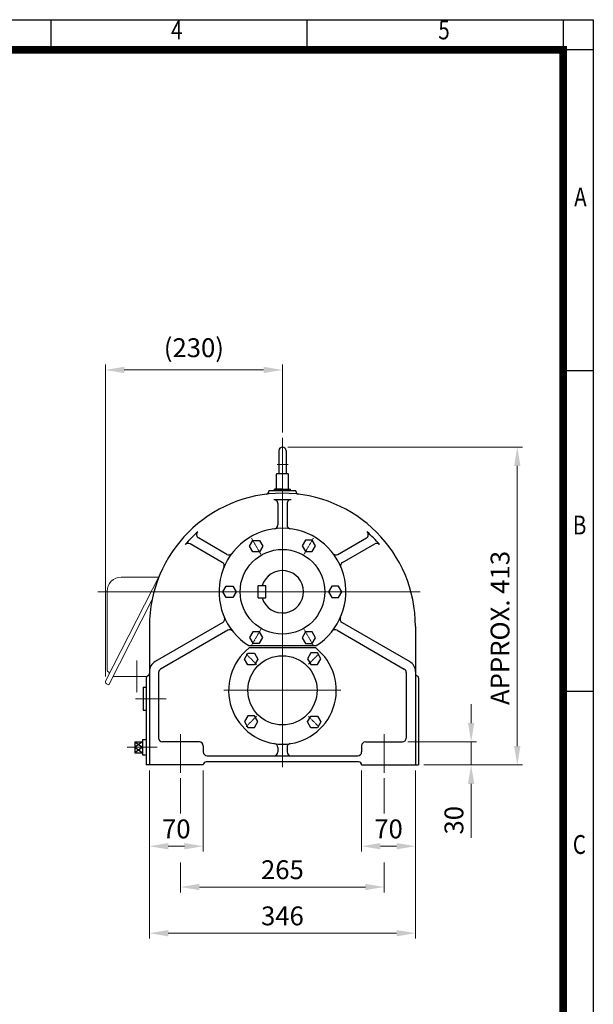
# Model space of a CAD drawing. Units: millimetres. Extents: x 1528 to 3272, y 14 to 2591.
# Drawn here: x 2526 to 3272, y 1312 to 2591 of the extents above; entities that cross this region are included whole.
import ezdxf
from ezdxf.enums import TextEntityAlignment as Align

# ---------------------------------------------------------------- set-up
doc = ezdxf.new("R2010")
doc.units = ezdxf.units.MM
doc.linetypes.add('CENTER2', pattern=[1.125, 0.75, -0.125, 0.125, -0.125])
doc.layers.get('0').update_dxf_attribs({"linetype": 'CONTINUOUS', "lineweight": 30})
doc.layers.get('DEFPOINTS').update_dxf_attribs({"linetype": 'CONTINUOUS'})
for name, color, linetype, lineweight in [('C', 1, 'CENTER2', 9), ('CENTER LINE', 1, 'CENTER2', 9), ('D', 7, 'CONTINUOUS', 9), ('O', 3, 'CONTINUOUS', 30), ('OUTLINE', 3, 'CONTINUOUS', 20)]:
    doc.layers.add(name, color=color, linetype=linetype, lineweight=lineweight)
doc.styles.add('ROMANS', font='romans.shx', dxfattribs={"width": 0.7, "height": 3.5, "bigfont": 'whgtxt.shx'})
doc.styles.get("Standard").update_dxf_attribs({"font": 'romans.shx', "width": 0.8, "bigfont": 'whgtxt.shx'})
doc.dimstyles.new('STANDARD$0', dxfattribs={"dimscale": 0, "dimtxt": 2.5, "dimasz": 2.5, "dimexe": 1.25, "dimexo": 1.25, "dimgap": 0.671, "dimtad": 1, "dimdsep": 46, "dimtxsty": 'Standard', "dimblk": 'OPEN', "dimcen": 0, "dimclrd": 4, "dimclre": 4, "dimclrt": 7, "dimadec": 1, "dimazin": 2, "dimtfac": 1, "dimtmove": 0, "dimatfit": 3, "dimldrblk": 'OPEN', "dimfxl": 0, "dimtolj": 1, "dimtzin": 0, "dimlwd": -1, "dimlwe": -1, "dimarcsym": 0})

# ---------------------------------------------------------------- blocks, each defined once
blk = doc.blocks.new('HS_A4양식_S(297X210MM)')
at = {"color": 0}
for p, q in [((18, 277), (196, 277)), ((18, 277), (196, 277)), ((196, 277), (196, 14))]:
    blk.add_line(p, q, dxfattribs=at)
for p, q in [((124, 277), (124, 273.04)), ((158, 277), (158, 273.04)), ((192, 277), (192, 14)), ((196, 273), (18, 273)), ((192, 230.5), (196, 230.5)), ((192, 188), (196, 188))]:
    blk.add_line(p, q)
at = {"color": 3, "const_width": 1}
blk.add_lwpolyline([(22, 17.93), (192, 17.93), (192, 273), (21.5, 273)], dxfattribs=at)
at = {"style": 'ROMANS', "width": 0.8}
for s, p in [('4', (140.73, 275.32)), ('5', (176.19, 275.32)), ('A', (194.29, 253.18)), ('B', (194.18, 209.69)), ('C', (194.15, 167.34))]:
    blk.add_text(s, height=2.5, dxfattribs=at).set_placement(p, align=Align.MIDDLE)
blk = doc.blocks.new('*D33')
at = {"layer": 'D', "transparency": 16777216}
for p, q in [((2695, 1616.2), (2695, 1510.7)), ((2765, 1616.2), (2765, 1510.7)), ((2719.5, 1517.7), (2740.5, 1517.7))]:
    blk.add_line(p, q, dxfattribs=at)
for points in [[(2719.5, 1521.8), (2719.5, 1513.6), (2695, 1517.7)], [(2740.5, 1521.8), (2740.5, 1513.6), (2765, 1517.7)]]:
    blk.add_solid(points, dxfattribs=at)
at = {"layer": 'DEFPOINTS', "color": 0, "transparency": 16777216}
for p in [(2695, 1623.2), (2765, 1623.2), (2765, 1517.7)]:
    blk.add_point(p, dxfattribs=at)
at = {"layer": 'D', "transparency": 16777216, "insert": (2730, 1537), "char_height": 24.5, "attachment_point": 5}
blk.add_mtext('70', dxfattribs=at)
blk = doc.blocks.new('*D34')
at = {"layer": 'D', "transparency": 16777216}
for p, q in [((2971, 1616.2), (2971, 1510.7)), ((3041, 1616.2), (3041, 1510.7)), ((2995.5, 1517.7), (3016.5, 1517.7))]:
    blk.add_line(p, q, dxfattribs=at)
for points in [[(2995.5, 1521.8), (2995.5, 1513.6), (2971, 1517.7)], [(3016.5, 1521.8), (3016.5, 1513.6), (3041, 1517.7)]]:
    blk.add_solid(points, dxfattribs=at)
at = {"layer": 'DEFPOINTS', "color": 0, "transparency": 16777216}
for p in [(2971, 1623.2), (3041, 1623.2), (3041, 1517.7)]:
    blk.add_point(p, dxfattribs=at)
at = {"layer": 'D', "transparency": 16777216, "insert": (3006, 1537), "char_height": 24.5, "attachment_point": 5}
blk.add_mtext('70', dxfattribs=at)
blk = doc.blocks.new('*D35')
at = {"layer": 'D', "transparency": 16777216}
for p, q in [((2695, 1616.2), (2695, 1397.7)), ((3041, 1616.2), (3041, 1397.7)), ((2719.5, 1404.7), (3016.5, 1404.7))]:
    blk.add_line(p, q, dxfattribs=at)
for points in [[(2719.5, 1408.8), (2719.5, 1400.6), (2695, 1404.7)], [(3016.5, 1408.8), (3016.5, 1400.6), (3041, 1404.7)]]:
    blk.add_solid(points, dxfattribs=at)
at = {"layer": 'DEFPOINTS', "color": 0, "transparency": 16777216}
for p in [(2695, 1623.2), (3041, 1623.2), (3041, 1404.7)]:
    blk.add_point(p, dxfattribs=at)
at = {"layer": 'D', "transparency": 16777216, "insert": (2868, 1424), "char_height": 24.5, "attachment_point": 5}
blk.add_mtext('346', dxfattribs=at)
blk = doc.blocks.new('*D36')
at = {"layer": 'D', "transparency": 16777216}
for p, q in [((3113.4, 1677.7), (3113.4, 1702.2)), ((3031, 1653.2), (3120.4, 1653.2)), ((3113.4, 1653.2), (3113.4, 1623.2)), ((3052, 1623.2), (3120.4, 1623.2)), ((3113.4, 1598.7), (3113.4, 1528.5))]:
    blk.add_line(p, q, dxfattribs=at)
for points in [[(3109.3, 1677.7), (3117.5, 1677.7), (3113.4, 1653.2)], [(3109.3, 1598.7), (3117.5, 1598.7), (3113.4, 1623.2)]]:
    blk.add_solid(points, dxfattribs=at)
at = {"layer": 'DEFPOINTS', "color": 0, "transparency": 16777216}
for p in [(3024, 1653.2), (3045, 1623.2), (3113.4, 1623.2)]:
    blk.add_point(p, dxfattribs=at)
at = {"layer": 'D', "transparency": 16777216, "insert": (3094.2, 1551.4), "char_height": 24.5, "attachment_point": 5, "rotation": 90}
blk.add_mtext('30', dxfattribs=at)
blk = doc.blocks.new('*D37')
at = {"layer": 'D', "transparency": 16777216}
for p, q in [((2875, 2036.2), (3180.4, 2036.2)), ((3173.4, 1647.7), (3173.4, 2011.7)), ((3052, 1623.2), (3180.4, 1623.2))]:
    blk.add_line(p, q, dxfattribs=at)
for points in [[(3169.3, 2011.7), (3177.5, 2011.7), (3173.4, 2036.2)], [(3169.3, 1647.7), (3177.5, 1647.7), (3173.4, 1623.2)]]:
    blk.add_solid(points, dxfattribs=at)
at = {"layer": 'DEFPOINTS', "color": 0, "transparency": 16777216}
for p in [(2868, 2036.2), (3173.4, 2036.2), (3045, 1623.2)]:
    blk.add_point(p, dxfattribs=at)
at = {"layer": 'D', "transparency": 16777216, "insert": (3154.2, 1801.2), "char_height": 24.5, "attachment_point": 5, "rotation": 90}
blk.add_mtext('APPROX. 413', dxfattribs=at)
blk = doc.blocks.new('*D51')
at = {"layer": 'D', "transparency": 16777216}
for p, q in [((2637.8, 1738), (2637.8, 2143.4)), ((2662.3, 2136.4), (2843.5, 2136.4)), ((2868, 2055.2), (2868, 2143.4))]:
    blk.add_line(p, q, dxfattribs=at)
for points in [[(2662.3, 2140.5), (2662.3, 2132.3), (2637.8, 2136.4)], [(2843.5, 2140.5), (2843.5, 2132.3), (2868, 2136.4)]]:
    blk.add_solid(points, dxfattribs=at)
at = {"layer": 'DEFPOINTS', "color": 0, "transparency": 16777216}
for p in [(2868, 2136.4), (2868, 2048.2), (2637.8, 1731)]:
    blk.add_point(p, dxfattribs=at)
at = {"layer": 'D', "transparency": 16777216, "insert": (2752.9, 2162.1), "char_height": 24.5, "attachment_point": 5}
blk.add_mtext('(230)', dxfattribs=at)
blk = doc.blocks.new('*D52')
at = {"layer": 'D', "transparency": 16777216}
for p, q in [((2735.5, 1606.2), (2735.5, 1560.4)), ((3000.5, 1606.2), (3000.5, 1560.4)), ((2735.5, 1496.7), (2735.5, 1457.7)), ((3000.5, 1496.7), (3000.5, 1457.7)), ((2760, 1464.7), (2976, 1464.7))]:
    blk.add_line(p, q, dxfattribs=at)
for points in [[(2760, 1468.8), (2760, 1460.6), (2735.5, 1464.7)], [(2976, 1468.8), (2976, 1460.6), (3000.5, 1464.7)]]:
    blk.add_solid(points, dxfattribs=at)
at = {"layer": 'DEFPOINTS', "color": 0, "transparency": 16777216}
for p in [(2735.5, 1613.2), (3000.5, 1613.2), (3000.5, 1464.7)]:
    blk.add_point(p, dxfattribs=at)
at = {"layer": 'D', "transparency": 16777216, "insert": (2868, 1484), "char_height": 24.5, "attachment_point": 5}
blk.add_mtext('265', dxfattribs=at)

msp = doc.modelspace()

# ---------------------------------------------------------------- linework, layer by layer
at = {"layer": 'C'}
for p, q in [((2868.0352, 2048.2213), (2868.0352, 1620.2722)), ((2861.1373, 2013.7213), (2875.2917, 2013.7213)), ((2827.7905, 1917.9271), (2839.7799, 1897.161)), ((2908.2799, 1917.9271), (2896.2905, 1897.161)), ((2628.1999, 1848.2213), (3047.0801, 1848.2213)), ((2787.5459, 1848.2213), (2811.5246, 1848.2213)), ((2827.7905, 1778.5155), (2839.7799, 1799.2816)), ((2908.2799, 1778.5155), (2896.2905, 1799.2816)), ((2834.496, 1753.7606), (2821.0837, 1767.1728)), ((2901.9877, 1754.1738), (2915.4, 1767.5861)), ((2944.0352, 1720.2213), (2792.0352, 1720.2213)), ((2865.4017, 1720.2213), (2872.2994, 1720.2213)), ((2834.496, 1686.682), (2821.0837, 1673.2698)), ((2901.9877, 1686.2688), (2915.4, 1672.8565))]:
    msp.add_line(p, q, dxfattribs=at)
at = {"layer": 'C', "ltscale": 0.5}
msp.add_line((2929.5352, 1848.2213), (2943.5352, 1848.2213), dxfattribs=at)
at = {"layer": 'C', "ltscale": 0.6}
for p, q in [((2717.0352, 1709.2213), (2677.0352, 1709.2213)), ((2705.0352, 1646.2213), (2666.0352, 1646.2213))]:
    msp.add_line(p, q, dxfattribs=at)
at = {"layer": 'C', "ltscale": 0.7}
for p, q in [((2735.5352, 1613.2213), (2735.5352, 1663.2213)), ((3000.5352, 1613.2213), (3000.5352, 1663.2213))]:
    msp.add_line(p, q, dxfattribs=at)
at = {"layer": 'CENTER LINE'}
msp.add_line((2678.8886, 1759.103), (2678.8886, 1717.3396), dxfattribs=at)
at = {"layer": 'O'}
for p, q in [((2863.3477, 2031.5338), (2863.3477, 2001.7213)), ((2872.7227, 2031.5338), (2872.7227, 2001.7213)), ((2860.1602, 1981.4713), (2860.1602, 2000.9713)), ((2860.9102, 2001.7213), (2875.1602, 2001.7213)), ((2875.9102, 1981.4713), (2875.9102, 2000.9713)), ((2885.5352, 1979.2213), (2850.5352, 1979.2213)), ((2850.5352, 1979.2213), (2850.5352, 1978.9107)), ((2857.5352, 1979.2213), (2857.5352, 1981.4713)), ((2868.0352, 1981.4713), (2857.5352, 1981.4713)), ((2857.5352, 1981.4713), (2878.5352, 1981.4713)), ((2868.0352, 1981.4713), (2878.5352, 1981.4713)), ((2878.5352, 1979.2213), (2878.5352, 1981.4713)), ((2885.5352, 1979.2213), (2885.5352, 1978.9107)), ((2879.0352, 1967.8427), (2856.6915, 1967.8309)), ((2862.0352, 1962.8427), (2862.0352, 1935.0271)), ((2874.0352, 1962.8427), (2874.0352, 1935.0271)), ((2789.8592, 1886.4281), (2748.0906, 1910.5432)), ((2795.8592, 1896.8204), (2758.8881, 1918.1656)), ((2825.201, 1907.544), (2829.4931, 1914.9782)), ((2829.4931, 1900.1099), (2825.201, 1907.544)), ((2829.4931, 1914.9782), (2838.0774, 1914.9782)), ((2838.0774, 1914.9782), (2842.3695, 1907.544)), ((2842.3695, 1907.544), (2838.0774, 1900.1099)), ((2898.1929, 1915.3243), (2893.9008, 1907.8901)), ((2893.9008, 1907.8901), (2898.1929, 1900.4559)), ((2906.7772, 1915.3243), (2898.1929, 1915.3243)), ((2911.0693, 1907.8901), (2906.7772, 1915.3243)), ((2906.7772, 1900.4559), (2911.0693, 1907.8901)), ((2940.2113, 1896.8204), (2977.1823, 1918.1656)), ((2946.2113, 1886.4281), (2987.9799, 1910.5432)), ((2838.0774, 1900.1099), (2829.4931, 1900.1099)), ((2898.1929, 1900.4559), (2906.7772, 1900.4559)), ((2790.5514, 1848.2213), (2794.8435, 1855.6555)), ((2794.8435, 1855.6555), (2803.4277, 1855.6555)), ((2803.4277, 1855.6555), (2807.7199, 1848.2213)), ((2836.5352, 1856.2213), (2846.5352, 1856.2213)), ((2836.5352, 1840.2213), (2836.5352, 1856.2213)), ((2846.5352, 1840.2213), (2846.5352, 1856.2213)), ((2932.2431, 1855.6555), (2927.951, 1848.2213)), ((2940.8274, 1855.6555), (2932.2431, 1855.6555)), ((2945.1195, 1848.2213), (2940.8274, 1855.6555)), ((2794.8435, 1840.7871), (2790.5514, 1848.2213)), ((2807.7199, 1848.2213), (2803.4277, 1840.7871)), ((2927.951, 1848.2213), (2932.2431, 1840.7871)), ((2940.8274, 1840.7871), (2945.1195, 1848.2213)), ((2803.4277, 1840.7871), (2794.8435, 1840.7871)), ((2836.5352, 1840.2213), (2846.5352, 1840.2213)), ((2932.2431, 1840.7871), (2940.8274, 1840.7871)), ((2790.5668, 1808.3765), (2702.5352, 1757.5514)), ((2945.5037, 1808.3765), (3033.5352, 1757.5514)), ((2695.0352, 1803.2213), (2695.0352, 1623.2213)), ((2796.9559, 1798.2088), (2709.5352, 1747.7365)), ((2829.4931, 1796.3327), (2825.201, 1788.8986)), ((2838.0774, 1796.3327), (2829.4931, 1796.3327)), ((2842.3695, 1788.8986), (2838.0774, 1796.3327)), ((2898.1929, 1795.9867), (2893.9008, 1788.5525)), ((2906.7772, 1795.9867), (2898.1929, 1795.9867)), ((2911.0693, 1788.5525), (2906.7772, 1795.9867)), ((2939.1146, 1798.2088), (3026.5352, 1747.7365)), ((3041.0352, 1803.2213), (3041.0352, 1623.2213)), ((2824.3746, 1778.2213), (2911.6959, 1778.2213)), ((2825.201, 1788.8986), (2829.4931, 1781.4644)), ((2829.4931, 1781.4644), (2838.0774, 1781.4644)), ((2838.0774, 1781.4644), (2842.3695, 1788.8986)), ((2893.9008, 1788.5525), (2898.1929, 1781.1183)), ((2898.1929, 1781.1183), (2906.7772, 1781.1183)), ((2906.7772, 1781.1183), (2911.0693, 1788.5525)), ((2818.6923, 1760.8799), (2823.0344, 1768.4008)), ((2823.0344, 1768.4008), (2831.7187, 1768.4008)), ((2911.3365, 1775.2213), (2824.734, 1775.2213)), ((2831.7187, 1768.4008), (2836.0609, 1760.8799)), ((2904.765, 1768.814), (2900.4228, 1761.2932)), ((2913.4493, 1768.814), (2904.765, 1768.814)), ((2917.7914, 1761.2932), (2913.4493, 1768.814)), ((2823.0344, 1753.3591), (2818.6923, 1760.8799)), ((2831.7187, 1753.3591), (2823.0344, 1753.3591)), ((2836.0609, 1760.8799), (2831.7187, 1753.3591)), ((2900.4228, 1761.2932), (2904.765, 1753.7723)), ((2904.765, 1753.7723), (2913.4493, 1753.7723)), ((2913.4493, 1753.7723), (2917.7914, 1761.2932)), ((2707.0352, 1743.4063), (2707.0352, 1658.2213)), ((3029.0352, 1743.4063), (3029.0352, 1658.2213)), ((2691.0352, 1736.2213), (2691.0352, 1623.2213)), ((3045.0352, 1736.2213), (3045.0352, 1623.2213)), ((2687.0352, 1724.2213), (2687.0352, 1694.2213)), ((2687.0352, 1724.2213), (2691.0352, 1724.2213)), ((2687.0352, 1694.2213), (2691.0352, 1694.2213)), ((2823.0344, 1687.0835), (2818.6923, 1679.5627)), ((2818.6923, 1679.5627), (2823.0344, 1672.0418)), ((2831.7187, 1687.0835), (2823.0344, 1687.0835)), ((2836.0609, 1679.5627), (2831.7187, 1687.0835)), ((2831.7187, 1672.0418), (2836.0609, 1679.5627)), ((2900.4228, 1679.1494), (2904.765, 1686.6703)), ((2904.765, 1671.6286), (2900.4228, 1679.1494)), ((2904.765, 1686.6703), (2913.4493, 1686.6703)), ((2913.4493, 1686.6703), (2917.7914, 1679.1494)), ((2917.7914, 1679.1494), (2913.4493, 1671.6286)), ((2823.0344, 1672.0418), (2831.7187, 1672.0418)), ((2913.4493, 1671.6286), (2904.765, 1671.6286)), ((2676.0352, 1653.2924), (2686.0352, 1646.2213)), ((2686.0352, 1653.2924), (2676.0352, 1646.2213)), ((2676.0352, 1653.2924), (2676.0352, 1639.1502)), ((2676.0352, 1653.2924), (2686.0352, 1653.2924)), ((2686.0352, 1656.2213), (2686.0352, 1636.2213)), ((2686.0352, 1656.2213), (2691.0352, 1656.2213)), ((2760.0352, 1653.2213), (2712.0352, 1653.2213)), ((2976.0352, 1653.2213), (3024.0352, 1653.2213)), ((2686.0352, 1646.2213), (2676.0352, 1639.1502)), ((2676.0352, 1646.2213), (2686.0352, 1639.1502)), ((2676.0352, 1639.1502), (2686.0352, 1639.1502)), ((2765.0352, 1648.2213), (2765.0352, 1640.2213)), ((2862.0352, 1646.0324), (2862.0352, 1640.2213)), ((2874.0352, 1646.0324), (2874.0352, 1640.2213)), ((2971.0352, 1648.2213), (2971.0352, 1640.2213)), ((2686.0352, 1636.2213), (2691.0352, 1636.2213)), ((2967.0352, 1627.2213), (2769.0352, 1627.2213)), ((2770.0352, 1635.2213), (2966.0352, 1635.2213)), ((2765.0352, 1623.2213), (2691.0352, 1623.2213)), ((2971.0352, 1623.2213), (3045.0352, 1623.2213))]:
    msp.add_line(p, q, dxfattribs=at)
for centre, radius in [((2868.0352, 1848.2213), 55), ((2868.0352, 1720.2213), 45)]:
    msp.add_circle(centre, radius, dxfattribs=at)
for centre, radius, start, end in [((2868.0352, 2031.5338), 4.6875, 0, 180), ((2860.9102, 2000.9713), 0.75, 90, 180), ((2875.1602, 2000.9713), 0.75, 0, 90), ((2868.0352, 1803.2213), 173, 0, 180), ((2846.5352, 1978.9107), 4, 276.9768861, 0), ((2889.5352, 1978.9107), 4, 180, 263.0231139), ((2857.0352, 1962.8427), 5, 0, 93.9421945), ((2879.0352, 1962.8427), 5, 86.0578055, 180), ((2857.0352, 1935.0271), 5, 277.2220067, 0), ((2879.0352, 1935.0271), 5, 180, 262.7779933), ((2868.0352, 1803.2213), 165, 131.8009212, 139.9318373), ((2761.3881, 1922.4957), 5, 131.8009212, 240), ((2868.0352, 1848.2213), 82.5, 301.9527464, 238.0472536), ((2974.6823, 1922.4957), 5, 300, 48.1990788), ((2868.0352, 1803.2213), 165, 40.0681627, 48.1990788), ((2745.5906, 1906.2131), 5, 60, 139.9318373), ((2990.4799, 1906.2131), 5, 40.0681627, 120), ((2798.3592, 1901.1505), 5, 240, 322.7779933), ((2937.7113, 1901.1505), 5, 217.2220067, 300), ((2787.3592, 1882.0979), 5, 337.2220067, 60), ((2948.7113, 1882.0979), 5, 120, 202.7779933), ((2868.0352, 1848.2213), 27.5, 196.9123898, 163.0876102), ((2788.0668, 1812.7066), 5, 300, 23.9464378), ((2948.0037, 1812.7066), 5, 156.0535622, 240), ((2799.4559, 1793.8787), 5, 38.3934792, 120), ((2936.6146, 1793.8787), 5, 60, 141.6065208), ((2868.0352, 1720.2213), 70, 128.2132107, 51.7867893), ((2710.0352, 1744.561), 15, 120, 180), ((3026.0352, 1744.561), 15, 0, 60), ((2692.0352, 1741.8782), 3, 289.4712206, 0), ((2712.0352, 1743.4063), 5, 120, 180), ((3024.0352, 1743.4063), 5, 0, 60), ((3044.0352, 1741.8782), 3, 180, 250.5287794), ((2694.0352, 1736.2213), 3, 109.4712206, 180), ((3042.0352, 1736.2213), 3, 0, 70.5287794), ((2712.0352, 1658.2213), 5, 180, 270), ((2760.0352, 1648.2213), 5, 0, 90), ((2857.0352, 1646.0324), 5, 0, 81.5661959), ((2879.0352, 1646.0324), 5, 98.4338041, 180), ((2976.0352, 1648.2213), 5, 90, 180), ((3024.0352, 1658.2213), 5, 270, 0), ((2770.0352, 1640.2213), 5, 180, 270), ((2857.0352, 1640.2213), 5, 270, 0), ((2879.0352, 1640.2213), 5, 180, 270), ((2966.0352, 1640.2213), 5, 270, 0), ((2769.0352, 1623.2213), 4, 90, 180), ((2967.0352, 1623.2213), 4, 0, 90)]:
    msp.add_arc(centre, radius, start, end, dxfattribs=at)
at = {"layer": 'OUTLINE'}
for p, q in [((2708.9274, 1871.1455), (2638.0891, 1732.1175)), ((2706.8686, 1867.105), (2658.1999, 1867.105)), ((2640.1999, 1849.105), (2640.1999, 1746.2966)), ((2698.4307, 1837.3284), (2642.3001, 1727.166)), ((2639.1816, 1728.755), (2642.3001, 1727.166)), ((2647.9331, 1738.2213), (2691.7992, 1738.2213))]:
    msp.add_line(p, q, dxfattribs=at)
for centre, radius, start, end in [((2658.1999, 1849.105), 18, 90, 180.0000198), ((2642.1999, 1746.2966), 2, 180, 240.413893), ((2639.7313, 1741.9486), 3, 333, 60.4139184), ((2640.3166, 1730.9825), 2.5, 153, 243)]:
    msp.add_arc(centre, radius, start, end, dxfattribs=at)

# ---------------------------------------------------------------- block references
at = {"lineweight": 0, "xscale": 9.799999999999999, "yscale": 9.799999999999999, "zscale": 9.799999999999999}
msp.add_blockref('HS_A4양식_S(297X210MM)', (1351.4873, -123.2), dxfattribs=at)

# ---------------------------------------------------------------- dimensions: what is measured, and where the dimension line sits
at = {"layer": 'D'}
dim = msp.add_linear_dim(base=(2868.0352, 2136.4322), p1=(2637.8166, 1730.9825), p2=(2868.0352, 2048.2213), text='(230)', dimstyle='STANDARD$0', override={"dimscale": 7, "dimtxt": 3.5, "dimasz": 3.5, "dimexe": 1, "dimexo": 1, "dimgap": 1, "dimdec": 3, "dimclrd": 256, "dimclre": 256, "dimclrt": 256, "dimadec": 3, "dimtp": 0.1, "dimtm": 0.1, "dimtfac": 0.71, "dimtdec": 3, "dimtfill": 0, "dimtolj": 0, "dimtzin": 8}, dxfattribs=at)
dim.commit()
dim.dimension.update_dxf_attribs({"geometry": '*D51', "text_midpoint": (2752.9259, 2162.0989)})
dim = msp.add_linear_dim(base=(3173.4036, 2036.2213), p1=(3045.0352, 1623.2213), p2=(2868.0352, 2036.2213), angle=90, text='APPROX. <>', dimstyle='STANDARD$0', override={"dimscale": 7, "dimtxt": 3.5, "dimasz": 3.5, "dimexe": 1, "dimexo": 1, "dimgap": 1, "dimdec": 3, "dimclrd": 256, "dimclre": 256, "dimclrt": 256, "dimadec": 3, "dimtp": 0.1, "dimtm": 0.1, "dimtfac": 0.71, "dimtdec": 3, "dimtfill": 0, "dimtolj": 0, "dimtzin": 8}, dxfattribs=at)
dim.commit()
dim.dimension.update_dxf_attribs({"geometry": '*D37', "text_midpoint": (3173.4036, 1801.2213), "dimtype": 160})
dim = msp.add_linear_dim(base=(3113.4036, 1623.2213), p1=(3024.0352, 1653.2213), p2=(3045.0352, 1623.2213), angle=90, dimstyle='STANDARD$0', override={"dimscale": 7, "dimtxt": 3.5, "dimasz": 3.5, "dimexe": 1, "dimexo": 1, "dimgap": 1, "dimdec": 3, "dimclrd": 256, "dimclre": 256, "dimclrt": 256, "dimadec": 3, "dimtp": 0.1, "dimtm": 0.1, "dimtfac": 0.71, "dimtdec": 3, "dimtfill": 0, "dimtolj": 0, "dimtzin": 8}, dxfattribs=at)
dim.commit()
dim.dimension.update_dxf_attribs({"geometry": '*D36', "text_midpoint": (3094.1536, 1551.3546)})
for base, p1, p2, picture, middle in [((2765.0352, 1517.7059), (2695.0352, 1623.2213), (2765.0352, 1623.2213), '*D33', (2730.0352, 1536.9559)), ((3000.5352, 1464.7059), (2735.5352, 1613.2213), (3000.5352, 1613.2213), '*D52', (2868.0352, 1483.9559)), ((3041.0352, 1517.7059), (2971.0352, 1623.2213), (3041.0352, 1623.2213), '*D34', (3006.0352, 1536.9559))]:
    dim = msp.add_linear_dim(base=base, p1=p1, p2=p2, dimstyle='STANDARD$0', override={"dimscale": 7, "dimtxt": 3.5, "dimasz": 3.5, "dimexe": 1, "dimexo": 1, "dimgap": 1, "dimdec": 3, "dimclrd": 256, "dimclre": 256, "dimclrt": 256, "dimadec": 3, "dimtp": 0.1, "dimtm": 0.1, "dimtfac": 0.71, "dimtdec": 3, "dimtfill": 0, "dimtolj": 0, "dimtzin": 8}, dxfattribs=at)
    dim.commit()
    dim.dimension.update_dxf_attribs({"geometry": picture, "text_midpoint": middle})
dim = msp.add_linear_dim(base=(3041.0352, 1404.7059), p1=(2695.0352, 1623.2213), p2=(3041.0352, 1623.2213), dimstyle='STANDARD$0', override={"dimscale": 7, "dimtxt": 3.5, "dimasz": 3.5, "dimexe": 1, "dimexo": 1, "dimgap": 1, "dimdec": 3, "dimclrd": 256, "dimclre": 256, "dimclrt": 256, "dimadec": 3, "dimtp": 0.1, "dimtm": 0.1, "dimtfac": 0.71, "dimtdec": 3, "dimtfill": 0, "dimtolj": 0, "dimtzin": 8}, dxfattribs=at)
dim.commit()
dim.dimension.update_dxf_attribs({"geometry": '*D35', "text_midpoint": (2868.0352, 1404.7059), "dimtype": 160})

doc.saveas('drawing.dxf')
